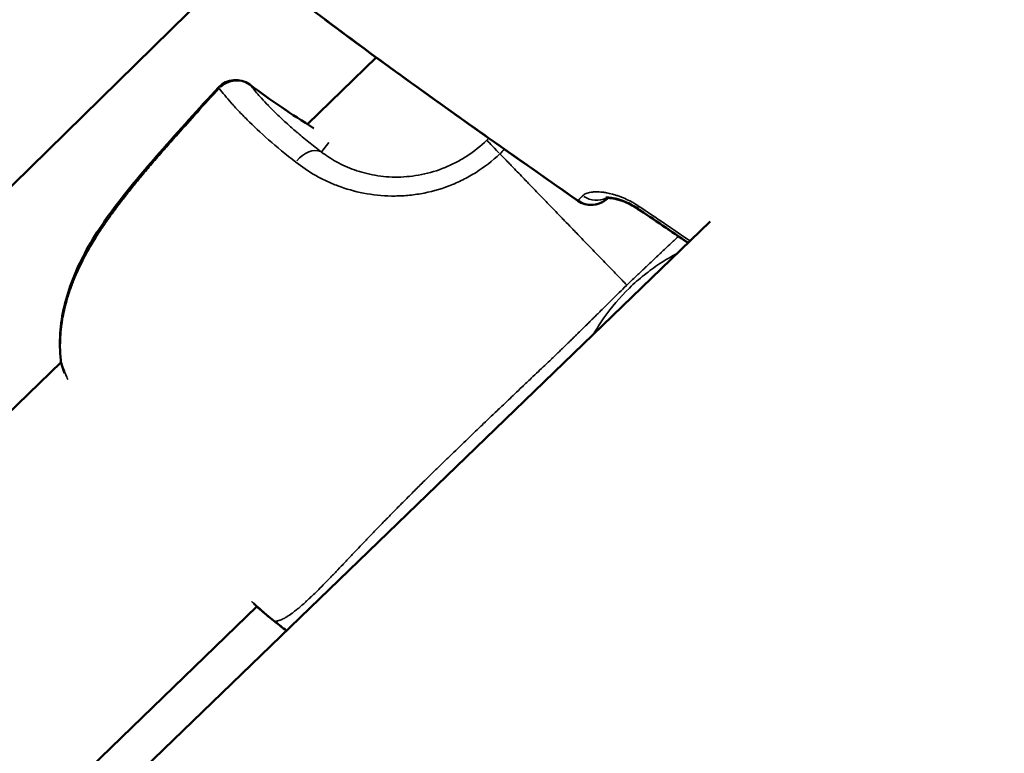
# Model space of a CAD drawing. Units: millimetres. Extents: x -53 to 14867, y 0 to 15258.
# Drawn here: x 8155 to 8218, y 8028 to 8075 of the extents above; entities that cross this region are included whole.
import ezdxf

# ---------------------------------------------------------------- set-up
doc = ezdxf.new("R2010")
doc.units = ezdxf.units.MM
doc.header["$MEASUREMENT"] = 0
doc.layers.add('MD_Visible', color=7, linetype='Continuous', lineweight=50)
doc.layers.add('MD_Visible Narrow', color=7, linetype='Continuous', lineweight=35)
doc.styles.get("Standard").update_dxf_attribs({"font": 'square721_bt_roman.ttf'})
doc.dimstyles.new('asd', dxfattribs={"dimtxt": 300, "dimasz": 100, "dimexe": 1.25, "dimexo": 0.625, "dimgap": 80, "dimtad": 1, "dimdec": 0, "dimlfac": 0.1, "dimrnd": 5, "dimtxsty": 'Standard', "dimcen": 0, "dimclrd": 256, "dimclre": 256, "dimadec": 0, "dimazin": 0, "dimtfac": 1, "dimtdec": 0, "dimtix": 1, "dimtmove": 2, "dimatfit": 3, "dimfxl": 1, "dimarcsym": 0})

# ---------------------------------------------------------------- blocks, each defined once
blk = doc.blocks.new('CustomObjectsInViewport6_0')
at = {"layer": 'MD_Visible'}
for p, q in [((6935.255, 6873.985), (7083.269, 7019.386)), ((7091.703, 7012.934), (7087.282, 7008.66)), ((7106.536, 7003.912), (7106.575, 7003.951)), ((7113.113, 7002.415), (6950.486, 6845.345)), ((7071.483, 6993.385), (6967.237, 6892.593)), ((7084.051, 6977.717), (6981.62, 6878.68))]:
    blk.add_line(p, q, dxfattribs=at)
at = {"layer": 'MD_Visible', "extrusion": (0, 0, -1)}
for centre, start, end in [((-7082.69, 7009.995), 42.92626, 126.69977), ((-7086.887, 7007.138), 121.77878, 122.54131), ((-7105.485, 7004.982), 225.51013, 304.97443), ((-7105.494, 7004.975), 231.80612, 304.97228), ((-7072.956, 6993.669), 341.98117, 354.21412), ((-7085.724, 6978.247), 308.10996, 310.53376), ((-7085.733, 6978.238), 308.10999, 310.38149)]:
    blk.add_arc(centre, 1.5, start, end, dxfattribs=at)
at = {"layer": 'MD_Visible'}
blk.add_ellipse((7105.494, 7004.975), major_axis=(0.927, -1.179), ratio=0.999394, start_param=0, end_param=0.109952, dxfattribs=at)
for points, knots in [([(7104.625, 7003.753), (7101.221, 7006.135), (7097.818, 7008.521), (7091.071, 7013.376), (7087.736, 7015.861), (7084.451, 7018.409)], [0, 0, 0, 0, 1.246611, 1.246611, 2.493804, 2.493804, 2.493804, 2.493804]), ([(7071.464, 6993.518), (7071.35, 6994.644), (7071.429, 6995.832), (7071.967, 6998.139), (7072.425, 6999.281), (7073.331, 7000.977), (7073.7, 7001.579), (7074.37, 7002.574), (7074.658, 7002.976), (7075.845, 7004.559), (7076.812, 7005.697), (7079.036, 7008.238), (7080.306, 7009.634), (7081.592, 7011.016)], [0, 0, 0, 0, 0.376581, 0.376581, 0.750821, 0.750821, 0.964975, 0.964975, 1.114176, 1.114176, 1.562182, 1.562182, 2.12891, 2.12891, 2.12891, 2.12891]), ([(7108.429, 7003.265), (7108.285, 7003.361), (7108.135, 7003.449), (7107.825, 7003.609), (7107.663, 7003.68), (7107.333, 7003.804), (7107.163, 7003.854), (7106.848, 7003.926), (7106.7, 7003.945), (7106.547, 7003.952), (7106.506, 7003.952), (7106.455, 7003.949), (7106.44, 7003.947), (7106.434, 7003.946), (7106.433, 7003.946), (7106.433, 7003.946)], [0, 0, 0, 0, 0.0518772, 0.0518772, 0.1088558, 0.1088558, 0.1752988, 0.1752988, 0.2499132, 0.2499132, 0.2850635, 0.2850635, 0.3145509, 0.3145509, 0.3216136, 0.3216136, 0.3216136, 0.3216136]), ([(7106.545, 7003.905), (7106.548, 7003.907), (7106.551, 7003.91), (7106.557, 7003.915), (7106.559, 7003.917), (7106.562, 7003.919), (7106.565, 7003.922), (7106.572, 7003.929), (7106.582, 7003.938), (7106.595, 7003.95)], [0, 0, 0, 0, 0.0002830558, 0.0002830558, 0.0002830558, 0.0003888525, 0.0003888525, 0.0003888525, 0.0006629036, 0.0006629036, 0.0006629036, 0.0006629036]), ([(7108.462, 7003.233), (7108.313, 7003.332), (7108.157, 7003.423), (7107.842, 7003.584), (7107.68, 7003.655), (7107.347, 7003.779), (7107.175, 7003.83), (7106.854, 7003.902), (7106.707, 7003.921), (7106.59, 7003.926), (7106.58, 7003.927), (7106.57, 7003.927)], [0, 0, 0, 0, 0.0536223, 0.0536223, 0.1104187, 0.1104187, 0.1777988, 0.1777988, 0.2531991, 0.2531991, 0.2607443, 0.2607443, 0.2607443, 0.2607443])]:
    blk.add_open_spline(points, degree=3, knots=knots, dxfattribs=at)
for points in [[(7104.634, 7003.746), (7099.186, 7007.556), (7093.743, 7011.378), (7088.42, 7015.362)], [(7083.586, 7011.197), (7084.905, 7010.214), (7086.27, 7009.285), (7087.677, 7008.413)], [(7111.696, 7001.046), (7110.613, 7001.794), (7109.524, 7002.533), (7108.429, 7003.265)], [(7111.691, 7001.041), (7110.62, 7001.78), (7109.543, 7002.51), (7108.462, 7003.233)], [(7071.722, 6992.655), (7071.652, 6992.843), (7071.588, 6993.026), (7071.53, 6993.205)], [(7084.749, 6977.107), (7084.526, 6977.298), (7084.208, 6977.576), (7083.82, 6977.924)], [(7084.761, 6977.096), (7084.582, 6977.248), (7084.34, 6977.457), (7084.05, 6977.715)], [(7085.226, 6976.731), (7085.084, 6976.843), (7084.941, 6976.955), (7084.798, 6977.067)], [(7085.235, 6976.722), (7085.092, 6976.834), (7084.95, 6976.946), (7084.807, 6977.058)], [(7085.935, 6976.165), (7085.7, 6976.355), (7085.463, 6976.543), (7085.226, 6976.731)], [(7085.936, 6976.166), (7085.702, 6976.352), (7085.469, 6976.537), (7085.235, 6976.722)]]:
    blk.add_open_spline(points, degree=3, dxfattribs=at)
at = {"layer": 'MD_Visible Narrow'}
for p, q in [((7088.654, 7007.491), (7088.217, 7006.904)), ((7106.538, 7003.914), (7106.574, 7003.949)), ((7106.589, 7003.948), (7106.547, 7003.907))]:
    blk.add_line(p, q, dxfattribs=at)
for centre, major_axis, ratio, start_param, end_param in [((7082.69, 7009.995), (1.177, 0.93), 0.94949, 0.297894, 1.652274), ((7087.372, 7005.62), (0.901, 1.199), 0.68045, 0.168699, 1.511746), ((7072.956, 6993.669), (1.426, 0.464), 0.786517, 2.963649, 3.132231)]:
    blk.add_ellipse(centre, major_axis=major_axis, ratio=ratio, start_param=start_param, end_param=end_param, dxfattribs=at)
at = {"layer": 'MD_Visible Narrow', "extrusion": (0, 0, -1)}
for centre, major_axis, ratio, start_param, end_param in [((7082.69, 7009.995), (1.098, -1.022), 0.038152, 2.841981, 3.125824), ((7082.69, 7009.995), (0.896, 1.203), 0.579358, 0.004256, 0.08086), ((7117.811, 7057.269), (-33.027, 47.113), 0.997333, 4.309955, 4.387147), ((7086.887, 7007.138), (0.79, 1.275), 0.572492, 0.002178, 0.041391), ((7099.826, 7006.55), (-1.043, 1.078), 0.0007, 0.13158, 1.318325), ((7105.722, 7005.223), (1.061, -1.06), 0.929017, 0.307727, 1.338916), ((7105.494, 7004.975), (-0.86, -1.229), 0.003754, 0.002175, 0.041329), ((7105.485, 7004.982), (1.162, -0.948), 0.999395, 0.179313, 1.427615), ((7105.485, 7004.982), (-1.051, 1.07), 0, 3.136987, 3.140423), ((7105.494, 7004.975), (-1.051, 1.07), 0, 3.023049, 3.130906), ((7109.263, 7004.512), (-0.833, -1.247), 0.003738, 0.023983, 0.455677), ((7109.295, 7004.48), (-0.833, -1.247), 0.003738, 0.491912, 0.491919), ((7109.295, 7004.48), (-0.833, -1.247), 0.003738, 0.005337, 0.101414), ((7072.956, 6993.669), (1.492, 0.151), 0.492305, 3.015709, 3.134967), ((7085.733, 6978.238), (-0.972, -1.143), 0.958826, 0.002259, 0.042912), ((7085.724, 6978.247), (0.975, 1.14), 0.956439, 3.099788, 3.139392), ((7085.724, 6978.247), (-0.926, -1.18), 0.004124, 0.000615, 0.011683), ((7085.733, 6978.238), (-0.926, -1.18), 0.004124, 0.002488, 0.047278)]:
    blk.add_ellipse(centre, major_axis=major_axis, ratio=ratio, start_param=start_param, end_param=end_param, dxfattribs=at)
at = {"layer": 'MD_Visible Narrow'}
for points, knots in [([(7084.451, 7018.409), (7084.513, 7018.362), (7084.575, 7018.313), (7084.708, 7018.21), (7084.779, 7018.154), (7084.88, 7018.075), (7084.91, 7018.052), (7084.981, 7017.995), (7085.023, 7017.962), (7085.119, 7017.886), (7085.172, 7017.843), (7085.231, 7017.796), (7085.237, 7017.792), (7085.288, 7017.751), (7085.334, 7017.714), (7085.44, 7017.631), (7085.499, 7017.584), (7085.597, 7017.507), (7085.637, 7017.476), (7085.798, 7017.351), (7085.92, 7017.257), (7086.091, 7017.125), (7086.141, 7017.087), (7086.311, 7016.957), (7086.431, 7016.866), (7086.639, 7016.708), (7086.727, 7016.641), (7086.849, 7016.548), (7086.882, 7016.523), (7087.568, 7016.002), (7088.224, 7015.509), (7089.031, 7014.908), (7089.18, 7014.797), (7089.355, 7014.667), (7089.382, 7014.647), (7091.061, 7013.399), (7092.725, 7012.186), (7094.411, 7010.972), (7094.427, 7010.961), (7096.159, 7009.714), (7097.884, 7008.49), (7101.281, 7006.095), (7102.953, 7004.924), (7104.626, 7003.754)], [0.00000142, 0.00000142, 0.00000142, 0.00000142, 0.00023548, 0.00023548, 0.00050497, 0.00050497, 0.00061967, 0.00061967, 0.00078067, 0.00078067, 0.00098632, 0.00098632, 0.0010069, 0.0010069, 0.00118356, 0.00118356, 0.00140837, 0.00140837, 0.00155992, 0.00155992, 0.00201894, 0.00201894, 0.00220717, 0.00220717, 0.00265956, 0.00265956, 0.00299405, 0.00299405, 0.00311842, 0.00311842, 0.00557898, 0.00557898, 0.00613612, 0.00613612, 0.00623542, 0.00623542, 0.01241179, 0.01241179, 0.01246942, 0.01246942, 0.01881474, 0.01881474, 0.02493743, 0.02493743, 0.02493743, 0.02493743]), ([(7081.634, 7010.953), (7081.155, 7010.436), (7080.678, 7009.916), (7079.793, 7008.94), (7079.383, 7008.483), (7078.73, 7007.748), (7078.484, 7007.469), (7078.175, 7007.115), (7078.11, 7007.041), (7077.797, 7006.682), (7077.551, 7006.397), (7077.089, 7005.854), (7076.872, 7005.597), (7076.631, 7005.308), (7076.606, 7005.277), (7076.491, 7005.138), (7076.401, 7005.03), (7076.132, 7004.701), (7075.954, 7004.481), (7075.609, 7004.045), (7075.442, 7003.83), (7075.174, 7003.479), (7075.072, 7003.344), (7074.874, 7003.077), (7074.778, 7002.945), (7074.528, 7002.598), (7074.375, 7002.381), (7074.077, 7001.942), (7073.931, 7001.72), (7073.69, 7001.338), (7073.592, 7001.18), (7073.415, 7000.885), (7073.337, 7000.75), (7073.11, 7000.352), (7072.968, 7000.086), (7072.774, 6999.7), (7072.716, 6999.582), (7072.56, 6999.251), (7072.464, 6999.036), (7072.344, 6998.749), (7072.316, 6998.679), (7072.243, 6998.496), (7072.2, 6998.382), (7072.089, 6998.082), (7072.025, 6997.896), (7071.924, 6997.578), (7071.885, 6997.447), (7071.793, 6997.119), (7071.743, 6996.922), (7071.655, 6996.531), (7071.617, 6996.337), (7071.577, 6996.099), (7071.569, 6996.055), (7071.553, 6995.952), (7071.545, 6995.894), (7071.505, 6995.61), (7071.481, 6995.384), (7071.451, 6994.979), (7071.443, 6994.798), (7071.436, 6994.468), (7071.437, 6994.318), (7071.444, 6994.021), (7071.451, 6993.874), (7071.468, 6993.625), (7071.476, 6993.523), (7071.487, 6993.422)], [0, 0, 0, 0, 0.00211622, 0.00211622, 0.00395685, 0.00395685, 0.00507059, 0.00507059, 0.00536862, 0.00536862, 0.00649908, 0.00649908, 0.00751002, 0.00751002, 0.00762953, 0.00762953, 0.00805293, 0.00805293, 0.00890565, 0.00890565, 0.00972805, 0.00972805, 0.01024103, 0.01024103, 0.01073724, 0.01073724, 0.01154677, 0.01154677, 0.01236211, 0.01236211, 0.01293777, 0.01293777, 0.01342155, 0.01342155, 0.01435685, 0.01435685, 0.0147637, 0.0147637, 0.01549526, 0.01549526, 0.01572955, 0.01572955, 0.01610586, 0.01610586, 0.01672198, 0.01672198, 0.01715513, 0.01715513, 0.01780724, 0.01780724, 0.01845074, 0.01845074, 0.01859657, 0.01859657, 0.01879017, 0.01879017, 0.01953526, 0.01953526, 0.02013232, 0.02013232, 0.02063186, 0.02063186, 0.0211289, 0.0211289, 0.02147448, 0.02147448, 0.02147448, 0.02147448]), ([(7086.543, 7006.215), (7085.889, 7006.725), (7085.312, 7007.207), (7084.282, 7008.115), (7083.829, 7008.541), (7083.228, 7009.138), (7083.042, 7009.33), (7082.696, 7009.696), (7082.537, 7009.87), (7082.094, 7010.371), (7081.846, 7010.674), (7081.634, 7010.953)], [0, 0, 0, 0, 0.00334372, 0.00334372, 0.00668744, 0.00668744, 0.00835931, 0.00835931, 0.01003117, 0.01003117, 0.01337489, 0.01337489, 0.01337489, 0.01337489]), ([(7083.642, 7011.149), (7083.798, 7010.949), (7083.974, 7010.736), (7084.176, 7010.507), (7084.23, 7010.446), (7084.285, 7010.383), (7084.343, 7010.319), (7084.478, 7010.169), (7084.624, 7010.013), (7084.782, 7009.849), (7084.784, 7009.848), (7084.785, 7009.846), (7084.786, 7009.845), (7084.923, 7009.704), (7085.068, 7009.557), (7085.224, 7009.405), (7085.248, 7009.381), (7085.273, 7009.356), (7085.298, 7009.332), (7085.3, 7009.33), (7085.302, 7009.328), (7085.304, 7009.326), (7085.52, 7009.117), (7085.752, 7008.899), (7086.003, 7008.673), (7086.181, 7008.512), (7086.368, 7008.348), (7086.565, 7008.179), (7086.567, 7008.177), (7086.569, 7008.175), (7086.571, 7008.174), (7086.82, 7007.961), (7087.084, 7007.741), (7087.367, 7007.514), (7087.626, 7007.306), (7087.901, 7007.092), (7088.193, 7006.871)], [0.00430765, 0.00430765, 0.00430765, 0.00430765, 0.00678281, 0.00678281, 0.00678281, 0.00744576, 0.00744576, 0.00744576, 0.00900017, 0.00900017, 0.00900017, 0.00901348, 0.00901348, 0.00901348, 0.01035185, 0.01035185, 0.01035185, 0.01056435, 0.01056435, 0.01056435, 0.01058011, 0.01058011, 0.01058011, 0.01240309, 0.01240309, 0.01240309, 0.01369269, 0.01369269, 0.01369269, 0.01370638, 0.01370638, 0.01370638, 0.01532966, 0.01532966, 0.01532966, 0.01682104, 0.01682104, 0.01682104, 0.01682104]), ([(7088.193, 7006.871), (7088.482, 7006.649), (7088.801, 7006.437), (7089.33, 7006.145), (7089.515, 7006.052), (7089.899, 7005.879), (7090.098, 7005.798), (7090.716, 7005.578), (7091.158, 7005.46), (7092.099, 7005.299), (7092.585, 7005.26), (7093.333, 7005.268), (7093.586, 7005.283), (7094.097, 7005.336), (7094.355, 7005.376), (7095.119, 7005.53), (7095.62, 7005.68), (7096.357, 7005.981), (7096.602, 7006.095), (7097.076, 7006.344), (7097.307, 7006.479), (7097.977, 7006.916), (7098.396, 7007.249), (7098.786, 7007.626)], [0, 0, 0, 0, 0.00161651, 0.00161651, 0.00242476, 0.00242476, 0.00323302, 0.00323302, 0.00484952, 0.00484952, 0.00646603, 0.00646603, 0.00727428, 0.00727428, 0.00808254, 0.00808254, 0.00969905, 0.00969905, 0.0105073, 0.0105073, 0.01131555, 0.01131555, 0.01293206, 0.01293206, 0.01293206, 0.01293206]), ([(7099.635, 7006.752), (7099.148, 7006.311), (7098.641, 7005.914), (7097.828, 7005.397), (7097.547, 7005.239), (7096.969, 7004.949), (7096.671, 7004.817), (7095.774, 7004.474), (7095.163, 7004.307), (7094.232, 7004.144), (7093.917, 7004.104), (7093.292, 7004.056), (7092.983, 7004.046), (7092.067, 7004.059), (7091.47, 7004.123), (7090.307, 7004.349), (7089.756, 7004.509), (7088.98, 7004.801), (7088.729, 7004.907), (7088.243, 7005.135), (7088.007, 7005.258), (7087.331, 7005.642), (7086.919, 7005.921), (7086.543, 7006.215)], [0.00000087, 0.00000087, 0.00000087, 0.00000087, 0.00193047, 0.00193047, 0.00289571, 0.00289571, 0.00386094, 0.00386094, 0.00579142, 0.00579142, 0.00675665, 0.00675665, 0.00772189, 0.00772189, 0.00965236, 0.00965236, 0.01158283, 0.01158283, 0.01254807, 0.01254807, 0.0135133, 0.0135133, 0.01544377, 0.01544377, 0.01544377, 0.01544377]), ([(7099.635, 7006.752), (7099.84, 7006.541), (7100.046, 7006.328), (7100.253, 7006.114), (7100.315, 7006.05), (7100.377, 7005.986), (7100.439, 7005.922), (7100.454, 7005.907), (7100.468, 7005.891), (7100.483, 7005.876), (7100.716, 7005.635), (7100.95, 7005.393), (7101.186, 7005.149), (7101.28, 7005.051), (7101.375, 7004.954), (7101.469, 7004.856), (7101.742, 7004.573), (7102.017, 7004.289), (7102.293, 7004.003), (7102.348, 7003.946), (7102.404, 7003.888), (7102.46, 7003.83), (7102.638, 7003.645), (7102.817, 7003.46), (7102.997, 7003.273), (7103.136, 7003.13), (7103.275, 7002.986), (7103.414, 7002.841), (7103.466, 7002.787), (7103.518, 7002.734), (7103.57, 7002.68)], [0.000003, 0.000003, 0.000003, 0.000003, 0.0794092, 0.0794092, 0.0794092, 0.103183, 0.103183, 0.103183, 0.10881, 0.10881, 0.10881, 0.1978376, 0.1978376, 0.1978376, 0.2334439, 0.2334439, 0.2334439, 0.336174, 0.336174, 0.336174, 0.3568184, 0.3568184, 0.3568184, 0.4231389, 0.4231389, 0.4231389, 0.4742853, 0.4742853, 0.4742853, 0.4933209, 0.4933209, 0.4933209, 0.4933209]), ([(7104.626, 7003.754), (7104.627, 7003.755), (7104.629, 7003.757), (7104.632, 7003.761), (7104.634, 7003.762), (7104.639, 7003.767), (7104.643, 7003.771), (7104.649, 7003.778), (7104.651, 7003.78), (7104.657, 7003.785), (7104.66, 7003.789), (7104.664, 7003.792), (7104.664, 7003.793), (7104.669, 7003.798), (7104.675, 7003.804), (7104.686, 7003.816), (7104.692, 7003.822), (7104.702, 7003.832), (7104.706, 7003.835), (7104.712, 7003.842), (7104.714, 7003.844), (7104.722, 7003.852), (7104.728, 7003.858), (7104.739, 7003.869), (7104.744, 7003.875), (7104.756, 7003.887), (7104.762, 7003.893), (7104.773, 7003.905), (7104.779, 7003.911), (7104.785, 7003.917), (7104.786, 7003.918), (7104.793, 7003.925), (7104.799, 7003.932), (7104.812, 7003.945), (7104.819, 7003.952), (7104.832, 7003.965), (7104.838, 7003.972), (7104.849, 7003.982), (7104.853, 7003.986), (7104.862, 7003.996), (7104.868, 7004.001), (7104.879, 7004.012), (7104.883, 7004.017), (7104.892, 7004.025), (7104.896, 7004.029), (7104.905, 7004.037), (7104.91, 7004.042), (7104.915, 7004.047), (7104.916, 7004.048), (7104.923, 7004.055), (7104.93, 7004.061), (7104.936, 7004.067)], [0, 0, 0, 0, 0.000168724, 0.000168724, 0.000276352, 0.000276352, 0.000467281, 0.000467281, 0.000555742, 0.000555742, 0.000657497, 0.000657497, 0.000666983, 0.000666983, 0.000815015, 0.000815015, 0.000950732, 0.000950732, 0.001021997, 0.001021997, 0.001072001, 0.001072001, 0.001170893, 0.001170893, 0.001264023, 0.001264023, 0.001353117, 0.001353117, 0.001435288, 0.001435288, 0.001442211, 0.001442211, 0.001532996, 0.001532996, 0.001614185, 0.001614185, 0.001691739, 0.001691739, 0.001734923, 0.001734923, 0.001802416, 0.001802416, 0.00185683, 0.00185683, 0.001905874, 0.001905874, 0.001960613, 0.001960613, 0.00197216, 0.00197216, 0.002043995, 0.002043995, 0.002043995, 0.002043995]), ([(7108.521, 7003.407), (7108.456, 7003.45), (7108.39, 7003.492), (7108.254, 7003.575), (7108.183, 7003.616), (7108.066, 7003.681), (7108.019, 7003.706), (7107.966, 7003.734), (7107.961, 7003.736), (7107.822, 7003.808), (7107.689, 7003.87), (7107.509, 7003.946), (7107.463, 7003.964), (7107.407, 7003.987), (7107.397, 7003.99), (7107.312, 7004.023), (7107.238, 7004.05), (7107.087, 7004.101), (7107.01, 7004.125), (7106.913, 7004.152), (7106.891, 7004.158), (7106.858, 7004.168), (7106.846, 7004.171), (7106.706, 7004.208), (7106.583, 7004.235), (7106.428, 7004.263), (7106.394, 7004.269), (7106.347, 7004.276), (7106.335, 7004.278), (7106.244, 7004.291), (7106.166, 7004.3), (7106.023, 7004.312), (7105.956, 7004.316), (7105.883, 7004.317), (7105.874, 7004.317), (7105.757, 7004.319), (7105.657, 7004.314), (7105.539, 7004.302), (7105.515, 7004.298), (7105.485, 7004.294), (7105.479, 7004.293), (7105.413, 7004.283), (7105.356, 7004.271), (7105.254, 7004.243), (7105.208, 7004.228), (7105.12, 7004.192), (7105.078, 7004.171), (7105.001, 7004.123), (7104.966, 7004.097), (7104.936, 7004.067)], [0, 0, 0, 0, 0.000234146, 0.000234146, 0.000482077, 0.000482077, 0.000646307, 0.000646307, 0.000665953, 0.000665953, 0.001133648, 0.001133648, 0.001296222, 0.001296222, 0.001331906, 0.001331906, 0.001593354, 0.001593354, 0.001872863, 0.001872863, 0.001952066, 0.001952066, 0.001997859, 0.001997859, 0.002475878, 0.002475878, 0.002615123, 0.002615123, 0.002663812, 0.002663812, 0.002989544, 0.002989544, 0.003285593, 0.003285593, 0.003329766, 0.003329766, 0.00383216, 0.00383216, 0.003962855, 0.003962855, 0.003995719, 0.003995719, 0.004333847, 0.004333847, 0.004645437, 0.004645437, 0.004986531, 0.004986531, 0.005327625, 0.005327625, 0.005327625, 0.005327625]), ([(7106.572, 7003.951), (7106.569, 7003.947), (7106.565, 7003.943), (7106.562, 7003.94), (7106.559, 7003.937), (7106.556, 7003.934), (7106.554, 7003.932), (7106.547, 7003.924), (7106.542, 7003.919), (7106.539, 7003.916), (7106.538, 7003.914), (7106.537, 7003.913), (7106.536, 7003.912)], [0.0009560299, 0.0009560299, 0.0009560299, 0.0009560299, 0.0010565013, 0.0010565013, 0.0010565013, 0.0011485092, 0.0011485092, 0.0011485092, 0.0014315533, 0.0014315533, 0.0014315533, 0.0015373632, 0.0015373632, 0.0015373632, 0.0015373632]), ([(7103.57, 7002.68), (7103.64, 7002.607), (7103.709, 7002.535), (7103.925, 7002.312), (7104.07, 7002.162), (7104.256, 7001.97), (7104.297, 7001.928), (7104.435, 7001.785), (7104.533, 7001.683), (7104.859, 7001.346), (7105.087, 7001.11), (7105.438, 7000.747), (7105.561, 7000.62), (7105.825, 7000.347), (7105.965, 7000.203), (7106.33, 6999.825), (7106.554, 6999.592), (7106.838, 6999.299), (7106.896, 6999.238), (7107.124, 6999.003), (7107.293, 6998.829), (7107.564, 6998.549), (7107.667, 6998.443), (7107.771, 6998.335)], [-0.000278615, -0.000278615, -0.000278615, -0.000278615, 0.000023401, 0.000023401, 0.000651224, 0.000651224, 0.000825515, 0.000825515, 0.00124947, 0.00124947, 0.002239924, 0.002239924, 0.002777555, 0.002777555, 0.003390032, 0.003390032, 0.004376651, 0.004376651, 0.004635977, 0.004635977, 0.005380207, 0.005380207, 0.005833725, 0.005833725, 0.005833725, 0.005833725]), ([(7107.771, 6998.335), (7107.78, 6998.343), (7107.788, 6998.351), (7107.796, 6998.359), (7107.98, 6998.537), (7108.165, 6998.714), (7108.35, 6998.89), (7108.517, 6999.049), (7108.685, 6999.208), (7108.853, 6999.367), (7108.906, 6999.417), (7108.958, 6999.466), (7109.011, 6999.516), (7109.151, 6999.648), (7109.29, 6999.779), (7109.429, 6999.911), (7109.511, 6999.987), (7109.592, 7000.064), (7109.674, 7000.141), (7109.718, 7000.182), (7109.762, 7000.224), (7109.805, 7000.265), (7109.841, 7000.299), (7109.877, 7000.332), (7109.912, 7000.366), (7109.933, 7000.385), (7109.953, 7000.404), (7109.973, 7000.423), (7110.063, 7000.508), (7110.153, 7000.593), (7110.242, 7000.677), (7110.366, 7000.795), (7110.489, 7000.911), (7110.612, 7001.028), (7110.696, 7001.107), (7110.78, 7001.187), (7110.863, 7001.266), (7110.893, 7001.295), (7110.924, 7001.324), (7110.954, 7001.353), (7110.979, 7001.377), (7111.004, 7001.401), (7111.029, 7001.424), (7111.044, 7001.438), (7111.058, 7001.452), (7111.073, 7001.466)], [0.0000001, 0.0000001, 0.0000001, 0.0000001, 0.00068573, 0.00068573, 0.00068573, 0.01594942, 0.01594942, 0.01594942, 0.02976927, 0.02976927, 0.02976927, 0.03409608, 0.03409608, 0.03409608, 0.04561067, 0.04561067, 0.04561067, 0.05235359, 0.05235359, 0.05235359, 0.05600068, 0.05600068, 0.05600068, 0.05896988, 0.05896988, 0.05896988, 0.0606568, 0.0606568, 0.0606568, 0.06818362, 0.06818362, 0.06818362, 0.07861724, 0.07861724, 0.07861724, 0.0857506, 0.0857506, 0.0857506, 0.08837945, 0.08837945, 0.08837945, 0.09053329, 0.09053329, 0.09053329, 0.09177998, 0.09177998, 0.09177998, 0.09177998]), ([(7105.64, 6995.197), (7105.846, 6995.555), (7106.067, 6995.901), (7106.783, 6996.92), (7107.323, 6997.56), (7108.234, 6998.443), (7108.552, 6998.722), (7109.208, 6999.244), (7109.547, 6999.489), (7110.245, 6999.946), (7110.603, 7000.159), (7110.979, 7000.358), (7110.985, 7000.361), (7110.991, 7000.365)], [0.039940421, 0.039940421, 0.039940421, 0.039940421, 0.041169866, 0.041169866, 0.043672512, 0.043672512, 0.044923835, 0.044923835, 0.046175158, 0.046175158, 0.047426481, 0.047426481, 0.04744696, 0.04744696, 0.04744696, 0.04744696]), ([(7085.226, 6976.731), (7085.226, 6976.732), (7085.225, 6976.733), (7085.224, 6976.735), (7085.223, 6976.737), (7085.222, 6976.739), (7085.221, 6976.742), (7085.221, 6976.742), (7085.221, 6976.743), (7085.22, 6976.744), (7085.22, 6976.744), (7085.22, 6976.745), (7085.22, 6976.745), (7085.219, 6976.747), (7085.219, 6976.749), (7085.218, 6976.752), (7085.218, 6976.752), (7085.218, 6976.753), (7085.218, 6976.754), (7085.218, 6976.755), (7085.218, 6976.757), (7085.219, 6976.758), (7085.219, 6976.759), (7085.22, 6976.76), (7085.22, 6976.761), (7085.221, 6976.761), (7085.221, 6976.761), (7085.221, 6976.761), (7085.221, 6976.762), (7085.221, 6976.762), (7085.221, 6976.762), (7085.223, 6976.764), (7085.226, 6976.765), (7085.229, 6976.767), (7085.229, 6976.767), (7085.23, 6976.767), (7085.23, 6976.767), (7085.23, 6976.767), (7085.231, 6976.768), (7085.231, 6976.768), (7085.235, 6976.769), (7085.24, 6976.771), (7085.246, 6976.772), (7085.247, 6976.772), (7085.247, 6976.772), (7085.247, 6976.772), (7085.247, 6976.772), (7085.247, 6976.772), (7085.248, 6976.772), (7085.254, 6976.774), (7085.262, 6976.775), (7085.271, 6976.777), (7085.275, 6976.778), (7085.28, 6976.779), (7085.285, 6976.779), (7085.29, 6976.78), (7085.295, 6976.781), (7085.3, 6976.782), (7085.311, 6976.784), (7085.323, 6976.786), (7085.336, 6976.789), (7085.343, 6976.79), (7085.351, 6976.792), (7085.359, 6976.794), (7085.363, 6976.795), (7085.367, 6976.795), (7085.37, 6976.796), (7085.374, 6976.797), (7085.377, 6976.798), (7085.38, 6976.799), (7085.394, 6976.802), (7085.408, 6976.806), (7085.422, 6976.81), (7085.435, 6976.813), (7085.447, 6976.817), (7085.46, 6976.821), (7085.472, 6976.824), (7085.485, 6976.828), (7085.499, 6976.833), (7085.509, 6976.836), (7085.52, 6976.84), (7085.531, 6976.844), (7085.544, 6976.848), (7085.558, 6976.854), (7085.573, 6976.859), (7085.585, 6976.864), (7085.597, 6976.869), (7085.609, 6976.874), (7085.625, 6976.88), (7085.642, 6976.888), (7085.659, 6976.895), (7085.692, 6976.91), (7085.727, 6976.926), (7085.763, 6976.945), (7085.777, 6976.952), (7085.791, 6976.959), (7085.805, 6976.967), (7085.821, 6976.975), (7085.837, 6976.984), (7085.853, 6976.993), (7085.874, 6977.005), (7085.896, 6977.017), (7085.919, 6977.031), (7085.935, 6977.04), (7085.952, 6977.05), (7085.968, 6977.06), (7085.974, 6977.064), (7085.98, 6977.067), (7085.986, 6977.071), (7086.082, 6977.131), (7086.187, 6977.202), (7086.297, 6977.283), (7086.311, 6977.294), (7086.326, 6977.304), (7086.34, 6977.315), (7086.421, 6977.376), (7086.506, 6977.442), (7086.594, 6977.513), (7086.651, 6977.56), (7086.711, 6977.609), (7086.771, 6977.66), (7086.785, 6977.672), (7086.799, 6977.684), (7086.814, 6977.696), (7086.851, 6977.728), (7086.89, 6977.762), (7086.929, 6977.796), (7086.953, 6977.817), (7086.977, 6977.838), (7087.001, 6977.859), (7087.015, 6977.872), (7087.03, 6977.885), (7087.045, 6977.898), (7087.107, 6977.954), (7087.171, 6978.012), (7087.235, 6978.072), (7087.244, 6978.079), (7087.253, 6978.087), (7087.261, 6978.095), (7087.336, 6978.164), (7087.412, 6978.236), (7087.489, 6978.309), (7087.505, 6978.324), (7087.52, 6978.339), (7087.536, 6978.354), (7087.579, 6978.395), (7087.623, 6978.438), (7087.668, 6978.481), (7087.779, 6978.589), (7087.894, 6978.702), (7088.012, 6978.819), (7088.138, 6978.945), (7088.268, 6979.076), (7088.401, 6979.211), (7088.403, 6979.214), (7088.406, 6979.216), (7088.408, 6979.218), (7088.491, 6979.303), (7088.576, 6979.389), (7088.661, 6979.478), (7088.815, 6979.636), (7088.974, 6979.8), (7089.137, 6979.971), (7089.277, 6980.116), (7089.42, 6980.265), (7089.567, 6980.419), (7089.59, 6980.443), (7089.613, 6980.468), (7089.636, 6980.492), (7089.668, 6980.525), (7089.699, 6980.558), (7089.731, 6980.591), (7089.759, 6980.621), (7089.789, 6980.652), (7089.818, 6980.682), (7089.872, 6980.739), (7089.926, 6980.796), (7089.981, 6980.854), (7090.141, 6981.022), (7090.305, 6981.195), (7090.473, 6981.371), (7090.504, 6981.404), (7090.536, 6981.437), (7090.568, 6981.471), (7090.704, 6981.614), (7090.843, 6981.76), (7090.985, 6981.908), (7091.064, 6981.991), (7091.144, 6982.074), (7091.224, 6982.159), (7091.308, 6982.246), (7091.392, 6982.334), (7091.478, 6982.423), (7091.485, 6982.43), (7091.492, 6982.438), (7091.499, 6982.445), (7091.532, 6982.479), (7091.564, 6982.513), (7091.597, 6982.547), (7091.735, 6982.69), (7091.874, 6982.835), (7092.016, 6982.981), (7092.104, 6983.072), (7092.193, 6983.164), (7092.282, 6983.256), (7092.327, 6983.302), (7092.372, 6983.348), (7092.417, 6983.394), (7092.444, 6983.422), (7092.471, 6983.45), (7092.498, 6983.478), (7092.514, 6983.495), (7092.527, 6983.508), (7092.541, 6983.521), (7092.602, 6983.584), (7092.664, 6983.647), (7092.726, 6983.711), (7092.768, 6983.754), (7092.811, 6983.798), (7092.855, 6983.842), (7092.933, 6983.922), (7093.011, 6984.002), (7093.09, 6984.082), (7093.194, 6984.187), (7093.299, 6984.293), (7093.404, 6984.4), (7093.514, 6984.51), (7093.624, 6984.621), (7093.735, 6984.732), (7093.822, 6984.82), (7093.91, 6984.908), (7093.999, 6984.996), (7094.195, 6985.192), (7094.393, 6985.389), (7094.594, 6985.587), (7094.601, 6985.594), (7094.607, 6985.6), (7094.614, 6985.607), (7094.883, 6985.872), (7095.155, 6986.14), (7095.432, 6986.411), (7095.496, 6986.473), (7095.56, 6986.536), (7095.624, 6986.598), (7095.736, 6986.708), (7095.849, 6986.818), (7095.963, 6986.929), (7096.054, 6987.017), (7096.144, 6987.105), (7096.236, 6987.193), (7096.294, 6987.25), (7096.353, 6987.308), (7096.413, 6987.365), (7096.749, 6987.691), (7097.091, 6988.02), (7097.438, 6988.354), (7097.677, 6988.583), (7097.918, 6988.814), (7098.162, 6989.048), (7098.193, 6989.077), (7098.223, 6989.106), (7098.254, 6989.136), (7098.323, 6989.201), (7098.392, 6989.267), (7098.461, 6989.333), (7098.785, 6989.643), (7099.114, 6989.957), (7099.447, 6990.275), (7099.548, 6990.371), (7099.649, 6990.467), (7099.75, 6990.563), (7099.893, 6990.7), (7100.037, 6990.837), (7100.181, 6990.974), (7100.315, 6991.102), (7100.45, 6991.23), (7100.586, 6991.359), (7100.741, 6991.507), (7100.897, 6991.655), (7101.053, 6991.804), (7101.058, 6991.808), (7101.063, 6991.813), (7101.068, 6991.818), (7101.256, 6991.996), (7101.445, 6992.176), (7101.635, 6992.356), (7101.788, 6992.501), (7101.941, 6992.647), (7102.096, 6992.794), (7102.371, 6993.055), (7102.648, 6993.32), (7102.928, 6993.588), (7102.938, 6993.598), (7102.948, 6993.608), (7102.958, 6993.617), (7103.126, 6993.778), (7103.294, 6993.94), (7103.464, 6994.103), (7103.542, 6994.179), (7103.621, 6994.255), (7103.7, 6994.331), (7103.801, 6994.429), (7103.903, 6994.528), (7104.005, 6994.627), (7104.054, 6994.675), (7104.103, 6994.722), (7104.152, 6994.77), (7104.22, 6994.837), (7104.288, 6994.903), (7104.357, 6994.97), (7104.395, 6995.008), (7104.434, 6995.045), (7104.472, 6995.083), (7104.515, 6995.125), (7104.557, 6995.166), (7104.6, 6995.208), (7104.619, 6995.227), (7104.638, 6995.246), (7104.658, 6995.265), (7104.862, 6995.466), (7105.068, 6995.669), (7105.275, 6995.873), (7105.299, 6995.897), (7105.322, 6995.92), (7105.346, 6995.943), (7105.426, 6996.023), (7105.506, 6996.102), (7105.587, 6996.182), (7105.607, 6996.202), (7105.627, 6996.222), (7105.647, 6996.242), (7105.668, 6996.262), (7105.688, 6996.282), (7105.709, 6996.302), (7105.772, 6996.366), (7105.836, 6996.429), (7105.901, 6996.493), (7106.087, 6996.677), (7106.274, 6996.863), (7106.461, 6997.049), (7106.49, 6997.078), (7106.519, 6997.106), (7106.548, 6997.135), (7106.6, 6997.186), (7106.652, 6997.238), (7106.704, 6997.289), (7106.896, 6997.479), (7107.088, 6997.669), (7107.282, 6997.858), (7107.436, 6998.009), (7107.59, 6998.16), (7107.745, 6998.31), (7107.754, 6998.318), (7107.763, 6998.327), (7107.771, 6998.335)], [0.0473744, 0.0473744, 0.0473744, 0.0473744, 0.0497869, 0.0497869, 0.0497869, 0.0532422, 0.0532422, 0.0532422, 0.0543207, 0.0543207, 0.0543207, 0.0548168, 0.0548168, 0.0548168, 0.0577896, 0.0577896, 0.0577896, 0.0587553, 0.0587553, 0.0587553, 0.0607784, 0.0607784, 0.0607784, 0.0622591, 0.0622591, 0.0622591, 0.0624741, 0.0624741, 0.0624741, 0.0629214, 0.0629214, 0.0629214, 0.0688267, 0.0688267, 0.0688267, 0.0697015, 0.0697015, 0.0697015, 0.0702752, 0.0702752, 0.0702752, 0.0771439, 0.0771439, 0.0771439, 0.077375, 0.077375, 0.077375, 0.0776553, 0.0776553, 0.0776553, 0.0851032, 0.0851032, 0.0851032, 0.0888591, 0.0888591, 0.0888591, 0.0926376, 0.0926376, 0.0926376, 0.100267, 0.100267, 0.100267, 0.1048669, 0.1048669, 0.1048669, 0.1069135, 0.1069135, 0.1069135, 0.1086976, 0.1086976, 0.1086976, 0.1158502, 0.1158502, 0.1158502, 0.1217983, 0.1217983, 0.1217983, 0.1272645, 0.1272645, 0.1272645, 0.1314752, 0.1314752, 0.1314752, 0.136683, 0.136683, 0.136683, 0.1410259, 0.1410259, 0.1410259, 0.1466662, 0.1466662, 0.1466662, 0.1576826, 0.1576826, 0.1576826, 0.1619075, 0.1619075, 0.1619075, 0.1664526, 0.1664526, 0.1664526, 0.172645, 0.172645, 0.172645, 0.1770924, 0.1770924, 0.1770924, 0.1786023, 0.1786023, 0.1786023, 0.204243, 0.204243, 0.204243, 0.2075249, 0.2075249, 0.2075249, 0.2259917, 0.2259917, 0.2259917, 0.2380834, 0.2380834, 0.2380834, 0.2408765, 0.2408765, 0.2408765, 0.2483188, 0.2483188, 0.2483188, 0.2529468, 0.2529468, 0.2529468, 0.2557612, 0.2557612, 0.2557612, 0.2676755, 0.2676755, 0.2676755, 0.2692616, 0.2692616, 0.2692616, 0.2828386, 0.2828386, 0.2828386, 0.2855308, 0.2855308, 0.2855308, 0.2930995, 0.2930995, 0.2930995, 0.3119637, 0.3119637, 0.3119637, 0.3321548, 0.3321548, 0.3321548, 0.3324867, 0.3324867, 0.3324867, 0.3450699, 0.3450699, 0.3450699, 0.3676036, 0.3676036, 0.3676036, 0.3868526, 0.3868526, 0.3868526, 0.3899006, 0.3899006, 0.3899006, 0.3939725, 0.3939725, 0.3939725, 0.3977139, 0.3977139, 0.3977139, 0.404609, 0.404609, 0.404609, 0.4247956, 0.4247956, 0.4247956, 0.4285836, 0.4285836, 0.4285836, 0.4448554, 0.4448554, 0.4448554, 0.4539539, 0.4539539, 0.4539539, 0.463357, 0.463357, 0.463357, 0.4641481, 0.4641481, 0.4641481, 0.4677335, 0.4677335, 0.4677335, 0.4827541, 0.4827541, 0.4827541, 0.492057, 0.492057, 0.492057, 0.4967085, 0.4967085, 0.4967085, 0.4994966, 0.4994966, 0.4994966, 0.5011375, 0.5011375, 0.5011375, 0.5088024, 0.5088024, 0.5088024, 0.514106, 0.514106, 0.514106, 0.5236872, 0.5236872, 0.5236872, 0.5363005, 0.5363005, 0.5363005, 0.5493619, 0.5493619, 0.5493619, 0.5596609, 0.5596609, 0.5596609, 0.5824684, 0.5824684, 0.5824684, 0.5832263, 0.5832263, 0.5832263, 0.6137049, 0.6137049, 0.6137049, 0.6207155, 0.6207155, 0.6207155, 0.6330052, 0.6330052, 0.6330052, 0.6427654, 0.6427654, 0.6427654, 0.6490612, 0.6490612, 0.6490612, 0.6848569, 0.6848569, 0.6848569, 0.7094864, 0.7094864, 0.7094864, 0.7125777, 0.7125777, 0.7125777, 0.7194959, 0.7194959, 0.7194959, 0.7520246, 0.7520246, 0.7520246, 0.7618436, 0.7618436, 0.7618436, 0.7757105, 0.7757105, 0.7757105, 0.7885841, 0.7885841, 0.7885841, 0.8032938, 0.8032938, 0.8032938, 0.8037606, 0.8037606, 0.8037606, 0.8213827, 0.8213827, 0.8213827, 0.8355227, 0.8355227, 0.8355227, 0.860734, 0.860734, 0.860734, 0.8616629, 0.8616629, 0.8616629, 0.8767609, 0.8767609, 0.8767609, 0.8837727, 0.8837727, 0.8837727, 0.8927879, 0.8927879, 0.8927879, 0.8971028, 0.8971028, 0.8971028, 0.9031119, 0.9031119, 0.9031119, 0.9064856, 0.9064856, 0.9064856, 0.9102117, 0.9102117, 0.9102117, 0.911906, 0.911906, 0.911906, 0.9297423, 0.9297423, 0.9297423, 0.9317746, 0.9317746, 0.9317746, 0.9386604, 0.9386604, 0.9386604, 0.9403868, 0.9403868, 0.9403868, 0.9421345, 0.9421345, 0.9421345, 0.9475785, 0.9475785, 0.9475785, 0.9634114, 0.9634114, 0.9634114, 0.9658575, 0.9658575, 0.9658575, 0.9702304, 0.9702304, 0.9702304, 0.986382, 0.986382, 0.986382, 0.9992795, 0.9992795, 0.9992795, 1, 1, 1, 1]), ([(7071.487, 6993.422), (7071.55, 6993.226), (7071.621, 6993.024), (7071.7, 6992.816), (7071.72, 6992.761), (7071.742, 6992.705), (7071.764, 6992.649), (7071.799, 6992.559), (7071.836, 6992.467), (7071.875, 6992.374), (7071.877, 6992.368), (7071.88, 6992.361), (7071.883, 6992.355), (7071.893, 6992.331), (7071.903, 6992.307), (7071.913, 6992.283)], [0.000873915, 0.000873915, 0.000873915, 0.000873915, 0.001860604, 0.001860604, 0.001860604, 0.00212066, 0.00212066, 0.00212066, 0.002542991, 0.002542991, 0.002542991, 0.002570669, 0.002570669, 0.002570669, 0.002679636, 0.002679636, 0.002679636, 0.002679636]), ([(7083.71, 6978.036), (7083.723, 6978.024), (7083.735, 6978.013), (7083.748, 6978.001), (7083.758, 6977.992), (7083.767, 6977.984), (7083.777, 6977.975), (7083.794, 6977.96), (7083.811, 6977.944), (7083.827, 6977.929), (7083.932, 6977.834), (7084.03, 6977.745), (7084.124, 6977.661), (7084.13, 6977.655), (7084.136, 6977.65), (7084.142, 6977.644), (7084.203, 6977.59), (7084.26, 6977.538), (7084.316, 6977.488), (7084.33, 6977.476), (7084.343, 6977.464), (7084.357, 6977.452), (7084.364, 6977.446), (7084.371, 6977.44), (7084.378, 6977.434), (7084.416, 6977.399), (7084.454, 6977.366), (7084.49, 6977.335), (7084.504, 6977.322), (7084.518, 6977.31), (7084.532, 6977.298), (7084.566, 6977.268), (7084.599, 6977.239), (7084.631, 6977.211), (7084.645, 6977.199), (7084.659, 6977.187), (7084.673, 6977.175), (7084.692, 6977.159), (7084.71, 6977.143), (7084.729, 6977.127), (7084.75, 6977.109), (7084.771, 6977.091), (7084.791, 6977.073), (7084.794, 6977.071), (7084.796, 6977.069), (7084.798, 6977.067)], [0.024071146, 0.024071146, 0.024071146, 0.024071146, 0.024168061, 0.024168061, 0.024168061, 0.024240989, 0.024240989, 0.024240989, 0.024371669, 0.024371669, 0.024371669, 0.025188854, 0.025188854, 0.025188854, 0.025244248, 0.025244248, 0.025244248, 0.025778015, 0.025778015, 0.025778015, 0.025910065, 0.025910065, 0.025910065, 0.025979108, 0.025979108, 0.025979108, 0.026360954, 0.026360954, 0.026360954, 0.026510565, 0.026510565, 0.026510565, 0.02688224, 0.02688224, 0.02688224, 0.027044854, 0.027044854, 0.027044854, 0.027274422, 0.027274422, 0.027274422, 0.027546032, 0.027546032, 0.027546032, 0.027579142, 0.027579142, 0.027579142, 0.027579142]), ([(7084.798, 6977.067), (7084.843, 6977.032), (7084.888, 6976.997), (7084.973, 6976.93), (7085.013, 6976.898), (7085.111, 6976.822), (7085.169, 6976.776), (7085.226, 6976.731)], [0, 0, 0, 0, 0.0001710717, 0.0001710717, 0.0003242669, 0.0003242669, 0.0005441081, 0.0005441081, 0.0005441081, 0.0005441081]), ([(7085.226, 6976.731), (7085.287, 6976.682), (7085.349, 6976.634), (7085.481, 6976.529), (7085.552, 6976.473), (7085.652, 6976.393), (7085.682, 6976.369), (7085.753, 6976.312), (7085.794, 6976.279), (7085.869, 6976.218), (7085.902, 6976.192), (7085.935, 6976.165)], [0.0000014154, 0.0000014154, 0.0000014154, 0.0000014154, 0.0002354818, 0.0002354818, 0.0005049707, 0.0005049707, 0.000619668, 0.000619668, 0.0007806657, 0.0007806657, 0.0009078553, 0.0009078553, 0.0009078553, 0.0009078553])]:
    blk.add_open_spline(points, degree=3, knots=knots, dxfattribs=at)
for points in [[(7098.786, 7007.626), (7098.831, 7007.67), (7098.875, 7007.714), (7098.919, 7007.758)], [(7099.913, 7007.057), (7099.82, 7006.955), (7099.727, 7006.854), (7099.635, 7006.752)], [(7108.521, 7003.407), (7109.627, 7002.669), (7110.727, 7001.923), (7111.821, 7001.167)], [(7085.235, 6976.722), (7085.235, 6976.721), (7085.235, 6976.722), (7085.236, 6976.723)]]:
    blk.add_open_spline(points, degree=3, dxfattribs=at)
blk = doc.blocks.new('*D13')
at = {"lineweight": -2, "transparency": 16777216}
blk.add_line((969.995, 14640.323), (14664.737, 14640.323), dxfattribs=at)
at = {"transparency": 16777216}
for points in [[(969.995, 14673.656), (969.995, 14606.99), (769.995, 14640.323)], [(14664.737, 14673.656), (14664.737, 14606.99), (14864.737, 14640.323)]]:
    blk.add_solid(points, dxfattribs=at)
at = {"layer": 'Defpoints', "color": 0, "transparency": 16777216}
for p in [(14864.737, 14640.323), (14864.737, 7904.751), (769.995, 2586.539)]:
    blk.add_point(p, dxfattribs=at)
at = {"color": 0, "transparency": 16777216, "insert": (7817.366, 14995.158), "char_height": 400, "attachment_point": 5}
blk.add_mtext('1405', dxfattribs=at)
blk = doc.blocks.new('*D14')
at = {"lineweight": -2, "transparency": 16777216}
blk.add_line((564.497, 14254.274), (564.497, 582.36), dxfattribs=at)
at = {"transparency": 16777216}
for points in [[(531.164, 14254.274), (597.831, 14254.274), (564.497, 14454.274)], [(531.164, 582.36), (597.831, 582.36), (564.497, 382.36)]]:
    blk.add_solid(points, dxfattribs=at)
at = {"layer": 'Defpoints', "color": 0, "transparency": 16777216}
for p in [(8251.057, 14454.274), (564.497, 382.36), (2949.177, 382.36)]:
    blk.add_point(p, dxfattribs=at)
at = {"color": 0, "transparency": 16777216, "insert": (209.662, 7418.317), "char_height": 400, "attachment_point": 5, "rotation": 90}
blk.add_mtext('1400', dxfattribs=at)

msp = doc.modelspace()

# ---------------------------------------------------------------- linework, layer by layer
msp.add_open_spline([(1644.7, 7951.667), (1640.314, 7875.063), (1644.819, 7423.229), (1843.551, 6438.611), (3688.78, 6432.574), (2481.362, 4799.864), (1874.463, 3790.836), (366.284, 2824.572), (1069.953, 1613.185), (1550.132, 1156.857), (2007.824, 675.485), (3200.558, 4.957), (4230.34, 1385.834), (4904.065, 2301.217), (5873.703, 2892.21), (6730.32, 2426.067), (7031.139, 1488.399), (7843.06, 1229.624), (8674.432, 1227.862), (9587.756, 1555.237), (10072.789, 3285.796), (9933.22, 6154.241), (12805.546, 6033.677), (14540.441, 6518.073), (14866.905, 7430.82), (14866.903, 8263.868), (14540.478, 9176.289), (12809.453, 9661.765), (9941.28, 9521.938), (10061.763, 12394.34), (9577.376, 14129.227), (8664.627, 14455.693), (7831.579, 14455.69), (6919.164, 14129.269), (6433.649, 12398.222), (6573.853, 9530.262), (3700.176, 9650.024), (1967.473, 9166.872), (1666.635, 8334.793), (1644.7, 7951.667)], degree=3, knots=[0, 0, 0, 0, 229.548235, 1377.598532, 2525.648829, 3937.52695, 5348.00493, 6768.817126, 8299.550855, 8544.653408, 8782.714496, 10313.448226, 11730.261309, 13151.073505, 13951.728335, 14820.074814, 15627.101161, 16775.151458, 17004.699693, 18152.74999, 19300.800287, 22178.708979, 25068.94571, 26216.996007, 27365.046304, 27594.594539, 28742.644836, 29890.695133, 32768.603824, 35658.840555, 36806.890852, 37954.941149, 38184.489384, 39332.539681, 40480.589978, 43358.49867, 46248.7354, 47396.785697, 48544.835995, 48544.835995, 48544.835995, 48544.835995])

# ---------------------------------------------------------------- block references
msp.add_blockref('CustomObjectsInViewport6_0', (1086.226, 1059.636))

# ---------------------------------------------------------------- dimensions: what is measured, and where the dimension line sits
dim = msp.add_linear_dim(base=(14864.737, 14640.323), p1=(769.995, 2586.539), p2=(14864.737, 7904.751), text='1405', dimstyle='asd', override={"dimtxt": 400, "dimasz": 200, "dimgap": 150, "dimse1": 1, "dimse2": 1})
dim.commit()
dim.dimension.update_dxf_attribs({"geometry": '*D13', "text_midpoint": (7817.366, 14995.158)})
dim = msp.add_linear_dim(base=(564.497, 382.36), p1=(8251.057, 14454.274), p2=(2949.177, 382.36), angle=90, text='1400', dimstyle='asd', override={"dimtxt": 400, "dimasz": 200, "dimgap": 150, "dimse1": 1, "dimse2": 1})
dim.commit()
dim.dimension.update_dxf_attribs({"geometry": '*D14', "text_midpoint": (209.662, 7418.317)})

doc.saveas('drawing.dxf')
